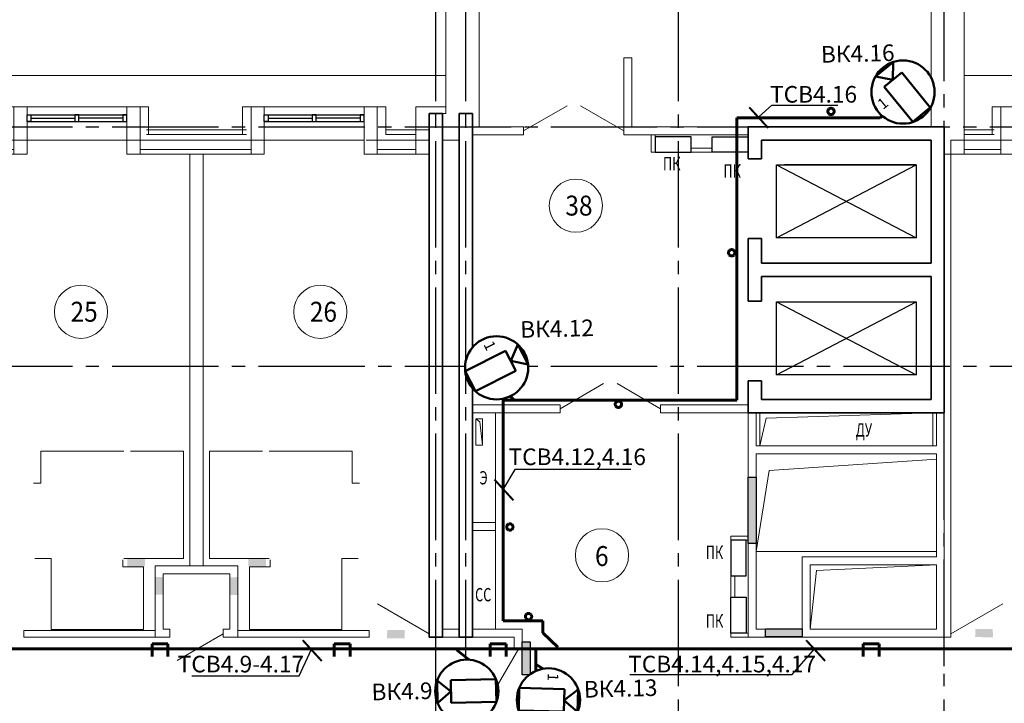
# Model space of a CAD drawing. Units: millimetres. Extents: x 1650 to 5387, y -516 to 2700.
# Drawn here: x 4352 to 4500, y -364 to -262 of the extents above; entities that cross this region are included whole.
import ezdxf

# ---------------------------------------------------------------- set-up
doc = ezdxf.new("R2010")
doc.units = ezdxf.units.MM
doc.set_wipeout_variables(frame=1)
for name, pattern in [('______5', [1.1, 0.8, -0.1, 0.1, -0.1]), ('ACAD_ISO13W100', [37, 12, -3, 12, -3, 0.5, -3, 0.5, -3]), ('CENTER2', [28.575, 19.05, -3.175, 3.175, -3.175]), ('CONTI', [0]), ('ШТРИХОВАЯ', [0.75, 0.5, -0.25])]:
    doc.linetypes.add(name, pattern=pattern)
doc.layers.add('!!видео', color=5, linetype='Continuous')
doc.layers.add('!UNVIZIBLE', color=1, linetype='Continuous')
for name, color, linetype, lineweight in [('$1ВИДЕО_О', 7, 'Continuous', 53), ('АР_!оси', 252, 'CENTER2', 25), ('АР_двери', 74, 'Continuous', 20), ('АР_лифты', 84, 'Continuous', 18), ('АР_окна', 152, 'Continuous', 25), ('АР_отверстия', 204, 'CONTI', 25), ('АР_перегородки', 34, 'Continuous', 20), ('АР_перегородки кирпич', 154, 'Continuous', 20), ('АР_плитка_керамическая', 155, 'Continuous', 15), ('АР_стены', 250, 'Continuous', 20), ('АР_текст_зашивки', 150, 'Continuous', 25), ('АР_тонкая', 7, 'Continuous', 20), ('АР_экспликация', 49, 'Continuous', 20), ('ВК_зоны с.у. душ', 136, 'Continuous', 15), ('ВК_пожарный_кран', 40, 'Continuous', 30), ('КЖ_монолит', 14, 'Continuous', 20), ('Подписи ПС', 1, 'Continuous', 30), ('УС-линия', 5, 'ACAD_ISO13W100', 60)]:
    doc.layers.add(name, color=color, linetype=linetype, lineweight=lineweight)
doc.layers.get('ВК_зоны с.у. душ').off()
doc.styles.add('Arial', font='arial.ttf', dxfattribs={"height": 3})
doc.styles.add('ARIAL Narrow', font='isocpeur.ttf')
doc.styles.add('GOST 2.304', font='CS_Gost2304.shx', dxfattribs={"oblique": 15})
doc.styles.add('Simplex', font='isocpeur.ttf', dxfattribs={"width": 0.7, "height": 3})

# ---------------------------------------------------------------- blocks, each defined once
blk = doc.blocks.new('Osi_torg')
at = {"layer": 'АР_!оси', "linetype": '______5', "ltscale": 2000}
for p, q in [((46130, -4614.8), (46130, 26774.8)), ((46580, -4614.8), (46580, 26677.1)), ((49780, -4614.8), (49780, 26774.8)), ((53780, 8890), (53780, 26774.8)), ((-537.4, 17000), (97597.6, 17000)), ((-537.4, 13400), (97597.6, 13400)), ((53780, -4614.8), (53780, 8770))]:
    blk.add_line(p, q, dxfattribs=at)
blk = doc.blocks.new('ghjkhjk')
at = {"layer": 'АР_плитка_керамическая', "ltscale": 40}
for points in [[(-888758, -328735), (-890149, -328735), (-890149, -329805), (-890395, -329805)], [(-888758, -328735), (-888758, -329680), (-889069, -329681), (-889069, -329785)], [(-889057, -329805), (-888159, -329805), (-888159, -331421), (-888957, -331421)]]:
    blk.add_lwpolyline(points, dxfattribs=at)
at = {"layer": 'АР_плитка_керамическая', "lineweight": 15, "ltscale": 40}
blk.add_lwpolyline([(-890415, -330936), (-890303, -330936), (-890303, -331421), (-889057, -331421)], dxfattribs=at)
blk = doc.blocks.new('sdsdfsdf')
at = {"layer": 'АР_перегородки', "linetype": 'Continuous', "ltscale": 0.3}
for points in [[(4049, 4565), (3789, 4565), (3789, 4505), (4049, 4505), (4049, 4565)], [(3789, 3965), (3789, 3645), (3849, 3645), (3849, 3965), (3789, 3965)], [(4050, 3045), (3790, 3045), (3790, 3105), (4050, 3105), (4050, 3045)]]:
    blk.add_lwpolyline(points, dxfattribs=at)
at = {"layer": 'АР_тонкая', "linetype": 'Continuous', "ltscale": 0.3}
for points in [[(3789, 3855), (3789, 4565), (4049, 4565), (4049, 3855)], [(3790, 3755), (3790, 3045), (4050, 3045), (4050, 3755)]]:
    blk.add_lwpolyline(points, dxfattribs=at)
at = {"layer": 'ВК_пожарный_кран'}
for points in [[(4019, 3965), (4019, 4505), (3789, 4505), (3789, 3965)], [(4020, 3645), (4020, 3105), (3790, 3105), (3790, 3645)]]:
    blk.add_lwpolyline(points, close=True, dxfattribs=at)
at = {"layer": 'АР_текст_зашивки', "style": 'Simplex', "oblique": 15, "width": 0.7}
for p in [(3411, 4221), (3412, 3189)]:
    blk.add_text('ПК', height=200, dxfattribs=at).set_placement(p)
blk = doc.blocks.new('zashivka')
at = {"layer": 'АР_двери', "linetype": 'Continuous', "ltscale": 0.3}
blk.add_line((-400, 900), (293, 1300), dxfattribs=at)
at = {"layer": 'АР_перегородки кирпич', "linetype": 'Continuous', "ltscale": 0.3}
blk.add_lwpolyline([(-400, 830), (-500, 830), (-500, 0), (500, 0), (500, 830), (400, 830), (400, 950), (620, 950), (620, -120), (-620, -120), (-620, 950), (-400, 950), (-400, 830)], dxfattribs=at)
blk = doc.blocks.new('OK_mans_1')
at = {"layer": 'АР_окна', "linetype": 'Continuous', "ltscale": 0.3}
for p, q in [((750, 220), (-750, 220)), ((-690, 170), (-30, 170)), ((690, 170), (30, 170)), ((750, 120), (-750, 120))]:
    blk.add_line(p, q, dxfattribs=at)
for points in [[(-690, 220), (-750, 220), (-750, 120), (-690, 120), (-690, 220)], [(30, 220), (-30, 220), (-30, 120), (30, 120), (30, 220)], [(690, 220), (750, 220), (750, 120), (690, 120), (690, 220)]]:
    blk.add_lwpolyline(points, dxfattribs=at)
at = {"layer": 'АР_стены', "lineweight": 20, "ltscale": 0.3}
for p, q in [((-1080, 711), (-950, 711)), ((-1080, 641), (-950, 641)), ((1080, 711), (950, 711)), ((1080, 641), (950, 641)), ((-1080, 0), (-1080, 412)), ((1080, 0), (1080, 412)), ((-750, 0), (-750, 0)), ((750, 0), (750, 0)), ((-800, 0), (-1080, 0)), ((800, 0), (1080, 0))]:
    blk.add_line(p, q, dxfattribs=at)
at = {"layer": 'АР_стены', "ltscale": 0.3}
for p, q in [((-950, 711), (-750, 711)), ((950, 711), (750, 711))]:
    blk.add_line(p, q, dxfattribs=at)
for points in [[(-950, 711), (-750, 711), (-750, 0), (-950, 0)], [(950, 711), (750, 711), (750, 0), (950, 0)]]:
    blk.add_lwpolyline(points, close=True, dxfattribs=at)
at = {"layer": 'АР_тонкая', "linetype": 'Continuous', "ltscale": 0.3}
for p, q in [((750, 500), (-750, 500)), ((800, 0), (-800, 0))]:
    blk.add_line(p, q, dxfattribs=at)
blk = doc.blocks.new('фвфвфв678')
at = {"layer": 'УС-линия', "color": 2, "ltscale": 100}
for points in [[(-7312.3, 16304.8), (-7288.3, 16304.8), (-7288.3, 16323.8)], [(-7312.3, 16304.8), (-7312.3, 16323.8)]]:
    blk.add_lwpolyline(points, dxfattribs=at)
blk = doc.blocks.new('*U273')
at = {"color": 3, "linetype": 'ByBlock', "lineweight": 35}
blk.add_wipeout([(4.1, -0.8), (3.96, -1.33), (3.75, -1.83), (3.49, -2.31), (3.15, -2.74), (2.76, -3.13), (2.33, -3.47), (1.88, -3.74), (1.35, -3.96), (0.84, -4.09), (0.26, -4.16), (-0.25, -4.17), (-0.8, -4.1), (-1.33, -3.95), (-1.87, -3.75), (-2.33, -3.47), (-2.77, -3.14), (-3.15, -2.77), (-3.5, -2.28), (-3.75, -1.84), (-3.95, -1.36), (-4.1, -0.81), (-4.17, -0.29), (-4.17, 0.23), (-4.08, 0.9), (-3.87, 1.57), (-3.67, 2), (-3.46, 2.34), (-3.17, 2.74), (-2.82, 3.09), (-2.54, 3.3), (-2.15, 3.56), (-1.49, 3.9), (-0.88, 4.08), (-0.23, 4.18), (0.38, 4.16), (0.84, 4.1), (1.37, 3.95), (1.88, 3.74), (2.41, 3.41), (2.75, 3.13), (3.19, 2.7), (3.52, 2.23), (3.77, 1.8), (3.95, 1.33), (4.12, 0.69), (4.17, -0.24)], dxfattribs=at).dxf.layer = '!UNVIZIBLE'
at = {"layer": '!!видео', "color": 5, "lineweight": 50}
for p, q in [((-3.18, 2.56), (-0.65, 4.04)), ((-0.65, 4.04), (2.31, -1.04)), ((-0.23, -2.51), (-3.18, 2.56)), ((2.31, -1.04), (-0.23, -2.51)), ((1.04, -1.78), (0.67, -4.04)), ((3.21, -2.57), (1.05, -1.78)), ((0.67, -4.04), (3.21, -2.57))]:
    blk.add_line(p, q, dxfattribs=at)
at = {"layer": '!!видео', "color": 5, "linetype": 'Continuous', "lineweight": 50, "ltscale": 0.2}
blk.add_circle((0.01, 0), 4.1, dxfattribs=at)
at = {"layer": '!!видео', "lineweight": 60, "insert": (3.65, 0.7), "char_height": 1.4, "width": 2.5, "attachment_point": 1, "rotation": 210.0335, "style": 'GOST 2.304'}
blk.add_mtext('1', dxfattribs=at)
blk = doc.blocks.new('*U274')
at = {"color": 3, "linetype": 'ByBlock', "lineweight": 35}
blk.add_wipeout([(-4.14, 0.6), (-4.03, 1.13), (-3.84, 1.64), (-3.6, 2.13), (-3.29, 2.58), (-2.92, 2.99), (-2.51, 3.35), (-2.06, 3.64), (-1.55, 3.88), (-1.05, 4.04), (-0.47, 4.14), (0.04, 4.18), (0.59, 4.13), (1.13, 4.02), (1.68, 3.84), (2.16, 3.58), (2.61, 3.27), (3, 2.92), (3.39, 2.45), (3.66, 2.02), (3.88, 1.56), (4.05, 1.01), (4.15, 0.5), (4.18, -0.02), (4.12, -0.7), (3.95, -1.38), (3.77, -1.81), (3.57, -2.16), (3.3, -2.58), (2.97, -2.94), (2.7, -3.17), (2.33, -3.45), (1.69, -3.82), (1.08, -4.03), (0.43, -4.16), (-0.17, -4.17), (-0.63, -4.14), (-1.17, -4.01), (-1.69, -3.83), (-2.23, -3.53), (-2.59, -3.27), (-3.05, -2.86), (-3.41, -2.41), (-3.68, -1.98), (-3.88, -1.53), (-4.08, -0.89), (-4.18, 0.03)], dxfattribs=at).dxf.layer = '!UNVIZIBLE'
at = {"layer": '!!видео', "color": 5, "lineweight": 50}
for p, q in [((-0.87, 4), (-3.33, 2.4)), ((-1.13, 1.72), (-0.87, 4)), ((-3.33, 2.4), (-1.14, 1.72)), ((-2.36, 0.93), (0.1, 2.52)), ((0.1, 2.52), (3.3, -2.4)), ((0.85, -4), (-2.36, 0.93)), ((3.3, -2.4), (0.85, -4))]:
    blk.add_line(p, q, dxfattribs=at)
at = {"layer": '!!видео', "color": 5, "linetype": 'Continuous', "lineweight": 50, "ltscale": 0.2}
blk.add_circle((-0.01, 0), 4.1, dxfattribs=at)
at = {"layer": '!!видео', "lineweight": 60, "insert": (-3.61, -0.88), "char_height": 1.4, "width": 2.5, "attachment_point": 1, "rotation": 32.9, "style": 'GOST 2.304'}
blk.add_mtext('1', dxfattribs=at)
blk = doc.blocks.new('*U275')
at = {"color": 3, "linetype": 'ByBlock', "lineweight": 35}
blk.add_wipeout([(3.99, 1.25), (4.12, 0.72), (4.17, 0.17), (4.16, -0.37), (4.08, -0.91), (3.92, -1.44), (3.71, -1.94), (3.43, -2.39), (3.07, -2.84), (2.69, -3.2), (2.21, -3.54), (1.76, -3.79), (1.25, -3.98), (0.71, -4.11), (0.14, -4.18), (-0.4, -4.16), (-0.94, -4.08), (-1.45, -3.93), (-2, -3.67), (-2.43, -3.4), (-2.82, -3.08), (-3.22, -2.66), (-3.52, -2.24), (-3.78, -1.78), (-4.02, -1.15), (-4.15, -0.46), (-4.18, 0.01), (-4.16, 0.41), (-4.09, 0.9), (-3.94, 1.37), (-3.8, 1.7), (-3.59, 2.11), (-3.17, 2.72), (-2.71, 3.17), (-2.19, 3.57), (-1.65, 3.84), (-1.21, 4), (-0.68, 4.12), (-0.13, 4.19), (0.49, 4.15), (0.93, 4.07), (1.52, 3.9), (2.03, 3.64), (2.46, 3.38), (2.84, 3.05), (3.29, 2.57), (3.79, 1.77)], dxfattribs=at).dxf.layer = '!UNVIZIBLE'
at = {"layer": '!!видео', "color": 5, "lineweight": 50}
for p, q in [((-4.01, 0.74), (-2.49, 3.25)), ((-2.49, 3.25), (2.52, 0.18)), ((1, -2.32), (-4.01, 0.74)), ((2.52, 0.18), (1, -2.32)), ((1.76, -1.07), (2.51, -3.24)), ((4.04, -0.73), (1.77, -1.07)), ((2.51, -3.24), (4.04, -0.73))]:
    blk.add_line(p, q, dxfattribs=at)
at = {"layer": '!!видео', "color": 5, "linetype": 'Continuous', "lineweight": 50, "ltscale": 0.2}
blk.add_circle((0.01, 0.01), 4.1, dxfattribs=at)
at = {"layer": '!!видео', "lineweight": 60, "insert": (2.87, 2.35), "char_height": 1.4, "width": 2.5, "attachment_point": 1, "rotation": 238.4513, "style": 'GOST 2.304'}
blk.add_mtext('1', dxfattribs=at)
blk = doc.blocks.new('*U276')
at = {"color": 3, "linetype": 'ByBlock', "lineweight": 35}
blk.add_wipeout([(-2.08, 3.63), (-1.59, 3.87), (-1.07, 4.04), (-0.53, 4.15), (0.01, 4.18), (0.56, 4.14), (1.1, 4.04), (1.6, 3.87), (2.11, 3.61), (2.54, 3.31), (2.98, 2.92), (3.32, 2.54), (3.62, 2.08), (3.86, 1.58), (4.06, 1.04), (4.15, 0.5), (4.18, -0.04), (4.15, -0.57), (4.02, -1.16), (3.84, -1.64), (3.62, -2.09), (3.29, -2.57), (2.95, -2.96), (2.55, -3.3), (1.99, -3.68), (1.35, -3.96), (0.89, -4.08), (0.5, -4.15), (0, -4.19), (-0.49, -4.15), (-0.84, -4.08), (-1.29, -3.96), (-1.97, -3.68), (-2.51, -3.33), (-3.01, -2.9), (-3.39, -2.43), (-3.65, -2.05), (-3.88, -1.55), (-4.06, -1.03), (-4.16, -0.41), (-4.17, 0.03), (-4.13, 0.64), (-3.99, 1.2), (-3.83, 1.68), (-3.59, 2.12), (-3.21, 2.66), (-2.55, 3.32)], dxfattribs=at).dxf.layer = '!UNVIZIBLE'
at = {"layer": '!!видео', "color": 5, "lineweight": 50}
for p, q in [((-0.16, 4.11), (0.66, 1.96)), ((2.62, 3.15), (-0.16, 4.11)), ((0.66, 1.95), (2.62, 3.15)), ((-2.63, -3.13), (-0.72, 2.43)), ((-0.72, 2.43), (2.05, 1.47)), ((2.05, 1.47), (0.14, -4.08)), ((0.14, -4.08), (-2.63, -3.13))]:
    blk.add_line(p, q, dxfattribs=at)
at = {"layer": '!!видео', "color": 5, "linetype": 'Continuous', "lineweight": 50, "ltscale": 0.2}
blk.add_circle((-0.01, 0), 4.1, dxfattribs=at)
at = {"layer": '!!видео', "lineweight": 60, "insert": (-2.91, 2.3), "char_height": 1.4, "width": 2.5, "attachment_point": 1, "rotation": 340.8862, "style": 'GOST 2.304'}
blk.add_mtext('1', dxfattribs=at)

msp = doc.modelspace()

# ---------------------------------------------------------------- hatches: boundary and pattern name
at = {"layer": 'АР_отверстия', "lineweight": 30, "ltscale": 10}
h = msp.add_hatch(color=256, dxfattribs=at)
h.dxf.hatch_style = 1
h.paths.add_polyline_path([(4461.67, -340.38), (4461.67, -330.38), (4462.87, -330.38), (4462.87, -340.38)])
h = msp.add_hatch(color=256, dxfattribs=at)
h.dxf.hatch_style = 1
h.paths.add_polyline_path([(4370.93, -342.58), (4370.93, -343.81), (4368.26, -343.82), (4368.28, -342.58)])
h = msp.add_hatch(color=256, dxfattribs=at)
h.dxf.hatch_style = 1
h.paths.add_polyline_path([(4386.46, -342.62), (4386.45, -343.85), (4389.12, -343.88), (4389.1, -342.64)])
h = msp.add_hatch(color=256, dxfattribs=at)
h.dxf.hatch_style = 1
h.paths.add_polyline_path([(4373.69, -348.07), (4372.45, -348.07), (4372.44, -345.4), (4373.69, -345.42)])
h = msp.add_hatch(color=256, dxfattribs=at)
h.dxf.hatch_style = 1
h.paths.add_polyline_path([(4383.66, -348.1), (4384.9, -348.11), (4384.93, -345.43), (4383.69, -345.45)])
h = msp.add_hatch(color=256, dxfattribs=at)
h.dxf.hatch_style = 1
h.paths.add_polyline_path([(4410.01, -353.39), (4410.01, -354.63), (4407.34, -354.64), (4407.36, -353.39)])
h = msp.add_hatch(color=256, dxfattribs=at)
h.dxf.hatch_style = 1
h.paths.add_polyline_path([(4464.27, -353.22), (4469.77, -353.22), (4469.77, -354.42), (4464.27, -354.42)])
h = msp.add_hatch(color=256, dxfattribs=at)
h.dxf.hatch_style = 1
h.paths.add_polyline_path([(4495.82, -353.21), (4495.81, -354.45), (4498.48, -354.48), (4498.46, -353.24)])
h = msp.add_hatch(color=256, dxfattribs=at)
h.dxf.hatch_style = 1
h.paths.add_polyline_path([(4427.67, -360.15), (4427.67, -355.15), (4428.87, -355.15), (4428.87, -360.15)])

# ---------------------------------------------------------------- linework, layer by layer
at = {"layer": 'АР_двери', "linetype": 'Continuous', "ltscale": 0.3}
for p, q in [((4434.41, -274.52), (4427.87, -278.3)), ((4436.43, -274.52), (4442.97, -278.3)), ((4433.37, -320.1), (4439.91, -316.32)), ((4448.47, -320.1), (4441.93, -316.32)), ((4405.88, -349.45), (4413.67, -353.95)), ((4499.97, -349.45), (4492.17, -353.95)), ((4375.74, -357.95), (4382.67, -353.95)), ((4427.17, -356.15), (4422.67, -363.94))]:
    msp.add_line(p, q, dxfattribs=at)
at = {"layer": 'АР_лифты', "linetype": 'Continuous', "lineweight": 25}
for p, q in [((4465.93, -283.39), (4486.93, -283.39)), ((4465.93, -294.39), (4465.93, -283.39)), ((4465.93, -294.39), (4486.93, -283.39)), ((4465.93, -283.39), (4486.93, -294.39)), ((4486.93, -283.39), (4467.11, -283.39)), ((4486.93, -283.39), (4467.11, -283.39)), ((4486.93, -283.39), (4486.93, -294.39)), ((4486.93, -294.39), (4465.93, -294.39)), ((4465.93, -315.02), (4465.93, -304.02)), ((4465.93, -304.02), (4486.93, -304.02)), ((4465.93, -315.02), (4486.93, -304.02)), ((4465.93, -304.02), (4486.93, -315.02)), ((4486.93, -304.02), (4486.93, -315.02)), ((4486.93, -315.02), (4465.93, -315.02))]:
    msp.add_line(p, q, dxfattribs=at)
at = {"layer": 'АР_отверстия', "lineweight": 30, "ltscale": 10, "elevation": 0}
msp.add_lwpolyline([(4461.67, -340.38), (4461.67, -330.38), (4462.87, -330.38), (4462.87, -340.38)], close=True, dxfattribs=at)
at = {"layer": 'АР_отверстия', "lineweight": 30, "ltscale": 10}
for points in [[(4464.27, -353.22), (4469.77, -353.22), (4469.77, -354.42), (4464.27, -354.42)], [(4427.67, -360.15), (4427.67, -355.15), (4428.87, -355.15), (4428.87, -360.15)]]:
    msp.add_lwpolyline(points, close=True, dxfattribs=at)
at = {"layer": 'АР_перегородки', "linetype": 'Continuous', "ltscale": 0.3}
for p, q in [((4377.67, -343.75), (4377.67, -281.81)), ((4377.67, -281.81), (4379.67, -281.81)), ((4379.67, -343.75), (4379.67, -281.81)), ((4492.17, -354.45), (4492.17, -281.81)), ((4491.17, -320.7), (4491.17, -354.45)), ((4377.67, -344.95), (4377.67, -344.95)), ((4379.67, -344.95), (4379.67, -344.95)), ((4352.67, -353.45), (4372.47, -353.45)), ((4352.67, -354.45), (4352.67, -353.45)), ((4384.87, -353.45), (4404.67, -353.45)), ((4404.67, -354.45), (4404.67, -353.45)), ((4352.67, -354.45), (4374.67, -354.45)), ((4382.67, -354.45), (4404.67, -354.45)), ((4491.17, -354.45), (4492.17, -354.45))]:
    msp.add_line(p, q, dxfattribs=at)
for points in [[(4447.07, -278.9), (4447.07, -281.5), (4447.67, -281.5), (4447.67, -278.9), (4447.07, -278.9)], [(4453.07, -281.5), (4456.27, -281.5), (4456.27, -280.9), (4453.07, -280.9), (4453.07, -281.5)]]:
    msp.add_lwpolyline(points, dxfattribs=at)
at = {"layer": 'АР_перегородки кирпич', "linetype": 'Continuous', "ltscale": 0.3}
for p, q in [((4444.17, -267.3), (4442.97, -267.3)), ((4442.97, -267.3), (4442.97, -278.9)), ((4444.17, -267.3), (4444.17, -277.7)), ((4427.87, -277.7), (4420.17, -277.7)), ((4427.87, -277.7), (4427.87, -278.9)), ((4444.17, -277.7), (4461.67, -277.7)), ((4427.87, -278.9), (4420.17, -278.9)), ((4433.37, -319.5), (4420.17, -319.5)), ((4433.37, -320.7), (4433.37, -319.5)), ((4461.67, -319.5), (4448.47, -319.5)), ((4448.47, -320.7), (4448.47, -319.5)), ((4433.37, -320.7), (4420.17, -320.7)), ((4461.67, -320.7), (4448.47, -320.7)), ((4461.67, -320.7), (4461.67, -354.45)), ((4462.87, -320.7), (4462.87, -325.7)), ((4489.97, -320.7), (4489.97, -325.7)), ((4462.87, -325.7), (4489.97, -325.7)), ((4462.87, -326.9), (4462.87, -353.25)), ((4462.87, -326.9), (4489.97, -326.9)), ((4489.97, -326.9), (4489.97, -342.4)), ((4423.67, -337.2), (4420.17, -337.2)), ((4423.67, -337.2), (4423.67, -338.4)), ((4423.67, -338.4), (4420.17, -338.4)), ((4469.77, -342.4), (4489.97, -342.4)), ((4469.77, -342.4), (4469.77, -353.25)), ((4470.97, -343.6), (4489.97, -343.6)), ((4470.97, -343.6), (4470.97, -353.25)), ((4489.97, -343.6), (4489.97, -353.25)), ((4415.67, -353.25), (4418.17, -353.25)), ((4427.67, -353.25), (4420.17, -353.25)), ((4427.67, -356.15), (4427.67, -353.25)), ((4462.87, -353.25), (4469.77, -353.25)), ((4470.97, -353.25), (4489.97, -353.25)), ((4415.67, -354.45), (4418.17, -354.45)), ((4426.47, -354.45), (4418.97, -354.45)), ((4426.47, -356.15), (4426.47, -354.45)), ((4461.67, -354.45), (4491.17, -354.45)), ((4426.47, -356.15), (4427.67, -356.15))]:
    msp.add_line(p, q, dxfattribs=at)
msp.add_lwpolyline([(4461.67, -278.9), (4442.97, -278.9)], dxfattribs=at)
at = {"layer": 'АР_стены', "ltscale": 0.3}
for p, q in [((4489.17, -277.7), (4489.17, -252.2)), ((4494.17, -281.81), (4494.17, -252.2)), ((4413.67, -278.12), (4411.67, -278.12)), ((4411.67, -278.12), (4411.67, -281.81)), ((4418.17, -279.7), (4415.67, -279.7)), ((4413.67, -281.81), (4411.67, -281.81)), ((4494.17, -281.81), (4491.17, -281.81))]:
    msp.add_line(p, q, dxfattribs=at)
at = {"layer": 'АР_стены', "lineweight": 20, "ltscale": 0.3}
for p, q in [((4386.17, -278.12), (4371.17, -278.12)), ((4411.67, -278.12), (4407.17, -278.12)), ((4498.67, -278.12), (4494.17, -278.12)), ((4386.17, -278.82), (4371.17, -278.82)), ((4411.67, -278.82), (4407.17, -278.82)), ((4498.67, -278.82), (4494.17, -278.82)), ((4386.17, -281.11), (4371.17, -281.11)), ((4411.67, -281.11), (4407.17, -281.11)), ((4498.67, -281.11), (4494.17, -281.11)), ((4386.17, -281.81), (4371.17, -281.81)), ((4411.67, -281.81), (4407.17, -281.81)), ((4498.67, -281.81), (4494.17, -281.81))]:
    msp.add_line(p, q, dxfattribs=at)
at = {"layer": 'АР_стены', "ltscale": 0.3}
msp.add_lwpolyline([(4421.17, -277.7), (4421.17, -256.7), (4416.17, -256.7), (4416.17, -273), (4416.17, -275.69), (4416.17, -275.7), (4415.67, -275.7)], dxfattribs=at)
at = {"layer": 'АР_тонкая', "linetype": 'Continuous', "ltscale": 0.3}
for p, q in [((4416.17, -269.98), (4094.67, -269.98)), ((4494.17, -269.98), (4632.17, -269.98)), ((4411.67, -274.7), (4416.17, -274.7)), ((4411.67, -278.12), (4411.67, -274.7)), ((4413.67, -279.7), (4404.17, -279.7)), ((4423.67, -320.7), (4423.67, -353.25)), ((4464.81, -329.38), (4490.05, -327.69)), ((4462.87, -341.6), (4464.81, -329.38)), ((4489.97, -341.6), (4462.87, -341.6)), ((4470.97, -353.25), (4470.97, -343.6))]:
    msp.add_line(p, q, dxfattribs=at)
at = {"layer": 'АР_тонкая', "linetype": 'ШТРИХОВАЯ', "ltscale": 500}
for p, q in [((4353.17, -279.7), (4332.17, -279.7)), ((4389.17, -279.7), (4368.17, -279.7)), ((4501.67, -279.7), (4492.17, -279.7)), ((4492.17, -281.81), (4492.17, -279.7))]:
    msp.add_line(p, q, dxfattribs=at)
at = {"layer": 'АР_тонкая', "linetype": 'Continuous', "ltscale": 0.3}
for points in [[(4454.77, -281.5), (4447.67, -281.5), (4447.67, -278.9), (4454.77, -278.9)], [(4454.57, -281.49), (4461.67, -281.49), (4461.67, -278.89), (4454.57, -278.89)], [(4463.43, -325.7), (4463.43, -320.7), (4489.43, -320.7), (4489.43, -325.7), (4463.43, -325.7), (4464.37, -321.53), (4489.43, -320.7)], [(4470.97, -353.25), (4471.96, -344.42), (4489.97, -343.6)]]:
    msp.add_lwpolyline(points, dxfattribs=at)
at = {"layer": 'АР_тонкая', "ltscale": 10}
msp.add_lwpolyline([(4420.67, -321.6), (4421.3, -322.06), (4421.67, -325.6), (4421.67, -321.6), (4420.67, -321.6), (4420.67, -325.6), (4421.67, -325.6)], dxfattribs=at)
at = {"layer": 'АР_экспликация', "linetype": 'Continuous'}
for centre in [(4435.74, -289.55), (4361.29, -305.52), (4397.3, -305.52), (4439.67, -342.15)]:
    msp.add_circle(centre, 4, dxfattribs=at)
at = {"layer": 'ВК_пожарный_кран'}
for points in [[(4453.07, -279.2), (4447.67, -279.2), (4447.67, -281.5), (4453.07, -281.5)], [(4456.27, -279.19), (4461.67, -279.19), (4461.67, -281.49), (4456.27, -281.49)]]:
    msp.add_lwpolyline(points, close=True, dxfattribs=at)
at = {"layer": 'КЖ_монолит', "linetype": 'Continuous', "lineweight": 35, "ltscale": 2000}
for p, q in [((4413.67, -275.7), (4413.67, -354.45)), ((4413.67, -275.7), (4415.67, -275.7)), ((4415.67, -275.7), (4415.67, -354.45)), ((4418.17, -275.7), (4418.17, -354.45)), ((4418.17, -275.7), (4420.17, -275.7)), ((4420.17, -275.7), (4420.17, -354.45)), ((4491.17, -277.7), (4461.67, -277.7)), ((4461.67, -277.7), (4461.67, -282.5)), ((4491.17, -320.7), (4491.17, -277.7)), ((4463.67, -282.5), (4463.67, -279.7)), ((4463.67, -279.7), (4489.17, -279.7)), ((4489.17, -279.7), (4489.17, -298.2)), ((4461.67, -282.5), (4463.67, -282.5)), ((4463.67, -294.5), (4461.67, -294.5)), ((4461.67, -294.5), (4461.67, -303.9)), ((4463.67, -298.2), (4463.67, -294.5)), ((4491.17, -311.7), (4491.17, -297)), ((4489.17, -298.2), (4463.67, -298.2)), ((4463.67, -303.9), (4463.67, -300.2)), ((4463.67, -300.2), (4489.17, -300.2)), ((4489.17, -300.2), (4489.17, -318.7)), ((4461.67, -303.9), (4463.67, -303.9)), ((4463.67, -315.9), (4461.67, -315.9)), ((4461.67, -315.9), (4461.67, -320.7)), ((4463.67, -318.7), (4463.67, -315.9)), ((4489.17, -318.7), (4463.67, -318.7)), ((4489.17, -318.7), (4463.67, -318.7)), ((4461.67, -320.7), (4491.17, -320.7)), ((4413.67, -354.45), (4415.67, -354.45)), ((4418.17, -354.45), (4420.17, -354.45))]:
    msp.add_line(p, q, dxfattribs=at)
at = {"layer": 'Подписи ПС', "linetype": 'ByBlock', "lineweight": 25, "ltscale": 100}
for p, q in [((4463.31, -276.13), (4465.24, -274.45)), ((4465.24, -274.45), (4475.15, -274.45)), ((4426.56, -329.22), (4424.72, -332.35)), ((4444, -329.22), (4426.56, -329.22)), ((4394.1, -360.29), (4395.97, -356.27)), ((4468.29, -360.09), (4471.77, -356.08)), ((4377.99, -360.29), (4394.1, -360.29)), ((4443.86, -360.09), (4463.82, -360.09)), ((4456.92, -360.09), (4468.29, -360.09))]:
    msp.add_line(p, q, dxfattribs=at)
at = {"layer": 'Подписи ПС', "linetype": 'ByBlock', "lineweight": 25, "const_width": 0.3}
for points in [[(4461.82, -274.75), (4464.68, -277.88)], [(4423.49, -330.75), (4426.35, -333.88)], [(4394.65, -354.92), (4397.51, -358.05)], [(4470.38, -354.92), (4473.25, -358.05)]]:
    msp.add_lwpolyline(points, dxfattribs=at)
at = {"layer": 'УС-линия', "color": 2, "ltscale": 100}
for points in [[(4433.01, -355.98), (4430.76, -353.81), (4430.76, -351.99), (4424.81, -351.99), (4424.81, -318.79), (4459.94, -318.79), (4459.94, -276.35), (4481.5, -276.35), (4483.6, -274.4)], [(4426.35, -318.73), (4425.51, -317.8), (4424.19, -317.8)], [(4045.81, -356.23), (4760.81, -356.23)], [(4417.76, -356.35), (4420.41, -358.41), (4420.41, -361.52)], [(4429.71, -356.18), (4429.71, -359.9)], [(4429.78, -358.56), (4431.15, -359.44), (4431.15, -360.71)], [(4429.71, -363.93), (4429.71, -370.98), (4428.38, -370.98), (4428.38, -376.98)]]:
    msp.add_lwpolyline(points, dxfattribs=at)
for centre in [(4474.12, -275.37), (4459.18, -296.63), (4442.14, -319.43), (4425.81, -337.89), (4428.62, -351.36)]:
    msp.add_circle(centre, 0.48, dxfattribs=at)

# ---------------------------------------------------------------- block references
at = {"layer": 'АР_!оси', "linetype": '______5', "ltscale": 2000, "xscale": 0.01000000000931323, "yscale": 0.01000000000931323, "zscale": 0.01000000000931323}
msp.add_blockref('Osi_torg', (3953.37, -447.7), dxfattribs=at)
at = {"layer": 'АР_тонкая', "linetype": 'Continuous', "ltscale": 0.3, "xscale": 0.01000000000931323, "yscale": 0.01000000000931323, "zscale": 0.01000000000931323, "rotation": 180}
for p in [(4360.67, -274.7), (4396.37, -274.7), (4509.17, -274.7)]:
    msp.add_blockref('OK_mans_1', p, dxfattribs=at)
at = {"layer": 'АР_тонкая', "linetype": 'Continuous', "ltscale": 0.3, "xscale": 0.01000000000931323, "yscale": 0.01000000000931323, "zscale": 0.01000000000931323}
msp.add_blockref('sdsdfsdf', (4421.17, -384.9), dxfattribs=at)
at = {"layer": 'АР_тонкая', "xscale": 0.01000000000931323, "yscale": 0.01000000000931323, "zscale": 0.01000000000931323, "rotation": 180}
msp.add_blockref('zashivka', (4378.67, -344.95), dxfattribs=at)
at = {"layer": 'ВК_зоны с.у. душ', "linetype": 'Continuous', "rotation": 180}
for p, xscale, yscale, zscale in [((13258.29, -3640.68), -0.01000000000931323, 0.00999999999839929, 0.01), ((-4500.95, -3640.68), 0.01000000000931323, 0.01000000000931323, 0.01000000000931323)]:
    msp.add_blockref('ghjkhjk', p, dxfattribs=dict(at, xscale=xscale, yscale=yscale, zscale=zscale))
at = {"layer": 'Подписи ПС', "linetype": 'ByBlock', "lineweight": 25, "xscale": 0.1000000000003638, "yscale": 0.1000000000003638, "zscale": 0.1000000000003638, "rotation": 180}
for p in [(3643.15, 1275.02), (3670.57, 1275.02), (3694.02, 1275.02), (3750.12, 1275.02)]:
    msp.add_blockref('фвфвфв678', p, dxfattribs=at)

# ---------------------------------------------------------------- texts
at = {"layer": '$1ВИДЕО_О', "color": 5, "lineweight": 50, "style": 'ARIAL Narrow'}
for s, p in [('ВК4.16', (4472.64, -268.06)), ('ВК4.12', (4427.4, -309.44)), ('ВК4.9', (4405.03, -363.98)), ('ВК4.13', (4436.97, -363.57))]:
    msp.add_text(s, height=2.5, rotation=1.4676, dxfattribs=at).set_placement(p)
at = {"layer": 'АР_текст_зашивки', "style": 'Simplex', "oblique": 15, "width": 0.7}
for s, p in [('ПК', (4448.85, -284.22)), ('ПК', (4457.94, -285.32)), ('ДУ', (4477.85, -324.28)), ('Э', (4421.25, -331.48)), ('CC', (4420.58, -349.07))]:
    msp.add_text(s, height=2, dxfattribs=at).set_placement(p)
at = {"layer": 'АР_экспликация', "linetype": 'Continuous', "style": 'Arial', "width": 0.9}
for s, p in [('38', (4434.16, -291.04)), ('25', (4359.72, -307.01)), ('26', (4395.72, -307.01)), ('6', (4438.62, -343.76))]:
    msp.add_text(s, height=3, dxfattribs=at).set_placement(p)
at = {"layer": 'Подписи ПС', "linetype": 'ByBlock', "lineweight": 25, "style": 'ARIAL Narrow'}
for s, p in [('ТСВ4.16', (4464.96, -274.05, 0.29)), ('ТСВ4.12,4.16', (4425.62, -328.58, 0.29)), ('ТСВ4.9-4.17', (4375.85, -359.76, 0.29)), ('ТСВ4.14,4.15,4.17', (4443.62, -359.76, 0.29))]:
    msp.add_text(s, height=2.5, dxfattribs=at).set_placement(p)

# ---------------------------------------------------------------- next in the draw order: block references
at = {"layer": '$1ВИДЕО_О', "ltscale": 100, "xscale": 1.15896458212015, "yscale": 1.15896458212015, "zscale": 1.15896458212015, "rotation": 58.24586935699127}
for name, p in [('*U276', (4484.96, -272.45)), ('*U275', (4423.82, -313.96)), ('*U273', (4431.61, -363.91))]:
    msp.add_blockref(name, p, dxfattribs=at)

# ---------------------------------------------------------------- next in the draw order: block references
msp.add_blockref('*U274', (4419.34, -362.58), dxfattribs=at)

doc.saveas('drawing.dxf')
